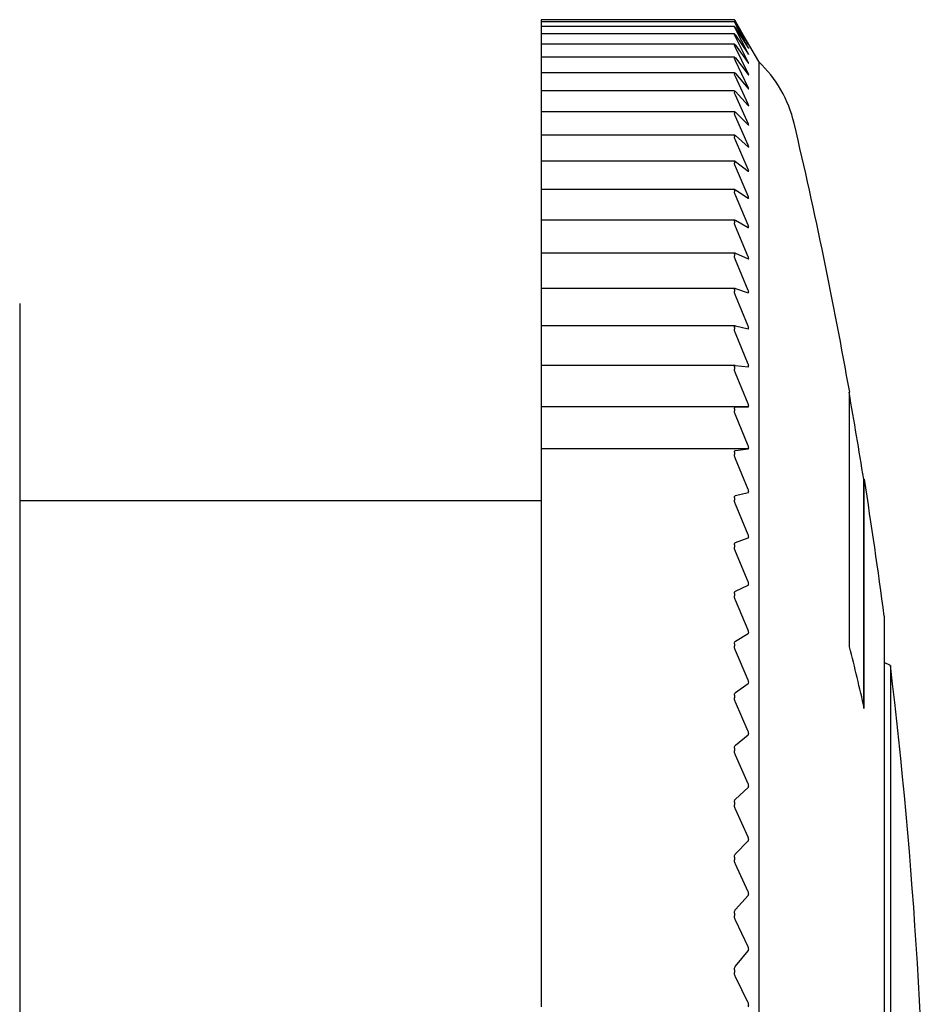
# Model space of a CAD drawing. Units: millimetres. Extents: x -301 to -17, y 16 to 200.
# Drawn here: x -235 to -221, y 118 to 134 of the extents above; entities that cross this region are included whole.
import ezdxf

# ---------------------------------------------------------------- set-up
doc = ezdxf.new("R2010")
doc.units = ezdxf.units.MM
doc.layers.add('中線-ScaleR1', color=3, linetype='Continuous', lineweight=25)

msp = doc.modelspace()

# ---------------------------------------------------------------- linework, layer by layer
at = {"layer": '中線-ScaleR1', "color": 6}
for p, q in [((-226.778, 134.258), (-226.778, 134.229)), ((-223.668, 134.258), (-226.778, 134.258)), ((-226.778, 134.258), (-226.778, 134.258)), ((-226.778, 134.229), (-226.778, 134.226)), ((-223.668, 134.226), (-226.778, 134.226)), ((-226.778, 134.226), (-226.778, 134.223)), ((-226.778, 134.226), (-226.778, 134.226)), ((-226.778, 134.223), (-226.778, 134.191)), ((-226.778, 134.191), (-226.778, 134.149)), ((-223.667, 134.149), (-226.778, 134.149)), ((-226.778, 134.149), (-226.778, 134.144)), ((-226.778, 134.149), (-226.778, 134.149)), ((-226.778, 134.144), (-226.778, 134.109)), ((-223.668, 134.258), (-223.668, 134.258)), ((-223.668, 134.226), (-223.668, 134.223)), ((-223.668, 134.149), (-223.668, 134.144)), ((-223.668, 134.149), (-223.667, 134.148)), ((-223.652, 134.231), (-223.565, 134.08)), ((-223.447, 133.865), (-223.652, 134.229)), ((-223.652, 134.202), (-223.447, 133.863)), ((-223.447, 133.812), (-223.652, 134.191)), ((-223.652, 134.128), (-223.447, 133.807)), ((-226.778, 134.109), (-226.778, 134.029)), ((-223.667, 134.029), (-226.778, 134.029)), ((-226.778, 134.029), (-226.778, 134.028)), ((-226.778, 134.028), (-226.778, 134.02)), ((-226.778, 134.02), (-226.778, 133.983)), ((-226.778, 133.983), (-226.778, 133.864)), ((-223.668, 134.028), (-223.668, 134.02)), ((-223.668, 134.028), (-223.667, 134.028)), ((-223.447, 133.715), (-223.652, 134.109)), ((-223.652, 134.01), (-223.447, 133.707)), ((-223.447, 133.575), (-223.652, 133.983)), ((-223.278, 133.584), (-223.565, 134.08)), ((-223.667, 133.864), (-226.778, 133.864)), ((-226.778, 133.864), (-226.778, 133.862)), ((-226.778, 133.862), (-226.778, 133.853)), ((-226.778, 133.853), (-226.778, 133.812)), ((-226.778, 133.812), (-226.778, 133.656)), ((-223.668, 133.862), (-223.668, 133.853)), ((-223.652, 133.848), (-223.447, 133.564)), ((-223.447, 133.392), (-223.652, 133.812)), ((-223.666, 133.656), (-226.778, 133.656)), ((-226.778, 133.656), (-226.778, 133.653)), ((-226.778, 133.653), (-226.778, 133.641)), ((-226.778, 133.641), (-226.778, 133.598)), ((-223.668, 133.653), (-223.666, 133.655)), ((-223.668, 133.653), (-223.668, 133.641)), ((-223.652, 133.642), (-223.447, 133.377)), ((-226.778, 133.598), (-226.778, 133.404)), ((-223.447, 133.166), (-223.652, 133.598)), ((-223.278, 133.584), (-223.278, 94.934)), ((-223.666, 133.404), (-226.778, 133.404)), ((-226.778, 133.404), (-226.778, 133.401)), ((-226.778, 133.401), (-226.778, 133.387)), ((-226.778, 133.387), (-226.778, 133.341)), ((-226.778, 133.341), (-226.778, 133.111)), ((-223.668, 133.401), (-223.668, 133.387)), ((-223.652, 133.393), (-223.447, 133.149)), ((-223.447, 132.897), (-223.652, 133.341)), ((-223.665, 133.111), (-226.778, 133.111)), ((-226.778, 133.111), (-226.778, 133.105)), ((-226.778, 133.105), (-226.778, 133.09)), ((-226.778, 133.09), (-226.778, 133.042)), ((-226.778, 133.042), (-226.778, 132.775)), ((-223.668, 133.105), (-223.668, 133.09)), ((-223.659, 133.108), (-223.652, 133.101)), ((-223.652, 133.101), (-223.447, 132.877)), ((-223.447, 132.588), (-223.652, 133.042)), ((-223.664, 132.775), (-226.778, 132.775)), ((-226.778, 132.775), (-226.778, 132.768)), ((-226.778, 132.768), (-226.778, 132.75)), ((-226.778, 132.75), (-226.778, 132.7)), ((-226.778, 132.7), (-226.778, 132.398)), ((-223.668, 132.768), (-223.668, 132.75)), ((-223.659, 132.773), (-223.652, 132.767)), ((-223.652, 132.767), (-223.447, 132.565)), ((-223.447, 132.237), (-223.652, 132.7)), ((-223.663, 132.398), (-226.778, 132.398)), ((-226.778, 132.398), (-226.778, 132.39)), ((-226.778, 132.39), (-226.778, 132.37)), ((-226.778, 132.37), (-226.778, 132.317)), ((-223.668, 132.39), (-223.668, 132.37)), ((-223.652, 132.392), (-223.447, 132.211)), ((-226.778, 132.317), (-226.778, 131.981)), ((-223.447, 131.846), (-223.652, 132.317)), ((-223.662, 131.981), (-226.778, 131.981)), ((-226.778, 131.981), (-226.778, 131.971)), ((-226.778, 131.971), (-226.778, 131.949)), ((-226.778, 131.949), (-226.778, 131.894)), ((-226.778, 131.894), (-226.778, 131.525)), ((-223.668, 131.971), (-223.668, 131.949)), ((-223.652, 131.976), (-223.447, 131.818)), ((-223.447, 131.416), (-223.652, 131.894)), ((-223.661, 131.525), (-226.778, 131.525)), ((-226.778, 131.525), (-226.778, 131.512)), ((-226.778, 131.512), (-226.778, 131.489)), ((-226.778, 131.489), (-226.778, 131.432)), ((-226.778, 131.432), (-226.778, 131.03)), ((-223.668, 131.512), (-223.668, 131.489)), ((-223.659, 131.525), (-223.652, 131.521)), ((-223.652, 131.521), (-223.447, 131.385)), ((-223.447, 130.948), (-223.652, 131.432)), ((-223.66, 131.03), (-226.778, 131.03)), ((-226.778, 131.03), (-226.778, 131.015)), ((-226.778, 131.015), (-226.778, 130.99)), ((-226.778, 130.99), (-226.778, 130.931)), ((-223.668, 131.015), (-223.668, 130.99)), ((-223.652, 131.028), (-223.447, 130.914)), ((-226.778, 130.931), (-226.778, 130.498)), ((-223.447, 130.442), (-223.652, 130.931)), ((-223.447, 130.914), (-223.444, 130.913)), ((-223.658, 130.498), (-226.778, 130.498)), ((-226.778, 130.498), (-226.778, 130.481)), ((-226.778, 130.481), (-226.778, 130.454)), ((-223.668, 130.481), (-223.668, 130.454)), ((-223.652, 130.497), (-223.447, 130.406)), ((-226.778, 130.454), (-226.778, 130.393)), ((-226.778, 130.393), (-226.778, 129.93)), ((-223.447, 129.9), (-223.652, 130.393)), ((-223.447, 130.406), (-223.444, 130.406)), ((-223.657, 129.93), (-226.778, 129.93)), ((-226.778, 129.93), (-226.778, 129.91)), ((-226.778, 129.91), (-226.778, 129.881)), ((-226.778, 129.881), (-226.778, 129.819)), ((-223.668, 129.91), (-223.668, 129.881)), ((-223.652, 129.929), (-223.447, 129.862)), ((-223.447, 129.862), (-223.445, 129.862)), ((-226.778, 129.819), (-226.778, 129.327)), ((-223.447, 129.324), (-223.652, 129.819)), ((-223.655, 129.327), (-226.778, 129.327)), ((-226.778, 129.327), (-226.778, 129.305)), ((-226.778, 129.305), (-226.778, 129.274)), ((-226.778, 129.274), (-226.778, 129.21)), ((-226.778, 129.21), (-226.778, 128.714)), ((-223.668, 129.305), (-223.668, 129.274)), ((-223.652, 129.327), (-223.447, 129.283)), ((-223.447, 128.714), (-223.652, 129.21)), ((-226.778, 128.714), (-226.778, 128.691)), ((-223.654, 128.691), (-226.778, 128.691)), ((-226.778, 128.691), (-226.778, 128.666)), ((-226.778, 128.666), (-226.778, 128.633)), ((-226.778, 128.633), (-226.778, 128.568)), ((-226.778, 128.568), (-226.778, 128.071)), ((-223.668, 128.666), (-223.668, 128.633)), ((-223.652, 128.691), (-223.447, 128.671)), ((-223.447, 128.071), (-223.652, 128.568)), ((-221.813, 124.159), (-221.813, 128.259)), ((-226.778, 128.071), (-226.778, 128.026)), ((-223.447, 128.026), (-226.778, 128.026)), ((-226.778, 128.026), (-226.778, 128.023)), ((-226.778, 128.023), (-226.778, 127.995)), ((-226.778, 127.995), (-226.778, 127.961)), ((-226.778, 127.961), (-226.778, 127.894)), ((-223.668, 127.995), (-223.668, 127.961)), ((-223.652, 128.023), (-223.447, 128.026)), ((-226.778, 127.894), (-226.778, 127.398)), ((-223.447, 127.398), (-223.652, 127.894)), ((-226.778, 127.398), (-226.778, 127.351)), ((-223.447, 127.351), (-226.778, 127.351)), ((-226.778, 127.351), (-226.778, 127.324)), ((-226.778, 127.324), (-226.778, 127.293)), ((-223.652, 127.324), (-223.447, 127.351)), ((-226.778, 127.293), (-226.778, 127.257)), ((-226.778, 127.257), (-226.778, 127.19)), ((-226.778, 127.19), (-226.778, 126.695)), ((-223.668, 127.293), (-223.668, 127.257)), ((-223.447, 126.695), (-223.652, 127.19)), ((-221.577, 126.859), (-221.587, 126.859)), ((-221.587, 123.169), (-221.587, 126.859)), ((-221.577, 123.169), (-221.577, 126.859)), ((-226.778, 126.695), (-226.778, 126.646)), ((-226.778, 126.509), (-235.178, 126.509)), ((-226.778, 126.646), (-226.778, 126.596)), ((-226.778, 126.596), (-226.778, 126.562)), ((-226.778, 126.562), (-226.778, 126.525)), ((-226.778, 126.525), (-226.778, 126.457)), ((-223.668, 126.562), (-223.668, 126.525)), ((-223.652, 126.596), (-223.447, 126.646)), ((-226.778, 126.457), (-226.778, 125.965)), ((-223.447, 125.965), (-223.652, 126.457)), ((-226.778, 125.965), (-226.778, 125.914)), ((-226.778, 125.914), (-226.778, 125.841)), ((-223.652, 125.841), (-223.447, 125.914)), ((-226.778, 125.841), (-226.778, 125.804)), ((-226.778, 125.804), (-226.778, 125.765)), ((-226.778, 125.765), (-226.778, 125.696)), ((-223.668, 125.804), (-223.668, 125.765)), ((-226.778, 125.696), (-226.778, 125.208)), ((-223.447, 125.208), (-223.652, 125.696)), ((-226.778, 125.208), (-226.778, 125.156)), ((-226.778, 125.156), (-226.778, 125.059)), ((-223.652, 125.059), (-223.447, 125.156)), ((-226.778, 125.059), (-226.778, 125.019)), ((-226.778, 125.019), (-226.778, 124.98)), ((-226.778, 124.98), (-226.778, 124.91)), ((-223.668, 125.019), (-223.668, 124.98)), ((-226.778, 124.91), (-226.778, 124.428)), ((-223.447, 124.428), (-223.652, 124.91)), ((-221.257, 124.656), (-221.257, 103.862)), ((-226.778, 124.428), (-226.778, 124.373)), ((-226.778, 124.373), (-226.778, 124.254)), ((-223.652, 124.254), (-223.447, 124.373)), ((-226.778, 124.254), (-226.778, 124.211)), ((-226.778, 124.211), (-226.778, 124.171)), ((-226.778, 124.171), (-226.778, 124.1)), ((-223.668, 124.211), (-223.668, 124.171)), ((-226.778, 124.1), (-226.778, 123.624)), ((-223.447, 123.624), (-223.652, 124.1)), ((-221.157, 123.862), (-221.257, 123.909)), ((-221.157, 123.862), (-221.157, 104.656)), ((-226.778, 123.624), (-226.778, 123.568)), ((-226.778, 123.568), (-226.778, 123.426)), ((-223.652, 123.426), (-223.447, 123.568)), ((-226.778, 123.426), (-226.778, 123.381)), ((-226.778, 123.381), (-226.778, 123.339)), ((-226.778, 123.339), (-226.778, 123.269)), ((-223.668, 123.381), (-223.668, 123.339)), ((-226.778, 123.269), (-226.778, 122.799)), ((-223.447, 122.799), (-223.652, 123.269)), ((-226.778, 122.799), (-226.778, 122.742)), ((-226.778, 122.742), (-226.778, 122.578)), ((-223.652, 122.578), (-223.447, 122.742)), ((-226.778, 122.578), (-226.778, 122.53)), ((-226.778, 122.53), (-226.778, 122.488)), ((-226.778, 122.488), (-226.778, 122.417)), ((-226.778, 122.417), (-226.778, 121.956)), ((-223.668, 122.53), (-223.668, 122.488)), ((-223.447, 121.956), (-223.652, 122.417)), ((-226.778, 121.956), (-226.778, 121.897)), ((-226.778, 121.897), (-226.778, 121.711)), ((-223.652, 121.711), (-223.447, 121.897)), ((-226.778, 121.711), (-226.778, 121.661)), ((-226.778, 121.661), (-226.778, 121.617)), ((-226.778, 121.617), (-226.778, 121.547)), ((-223.668, 121.661), (-223.668, 121.617)), ((-226.778, 121.547), (-226.778, 121.095)), ((-223.447, 121.095), (-223.652, 121.547)), ((-226.778, 121.095), (-226.778, 121.036)), ((-226.778, 121.036), (-226.778, 120.828)), ((-223.652, 120.828), (-223.447, 121.036)), ((-226.778, 120.828), (-226.778, 120.775)), ((-226.778, 120.775), (-226.778, 120.731)), ((-226.778, 120.731), (-226.778, 120.66)), ((-226.778, 120.66), (-226.778, 120.219)), ((-223.668, 120.775), (-223.668, 120.731)), ((-223.447, 120.219), (-223.652, 120.66)), ((-226.778, 120.219), (-226.778, 120.159)), ((-226.778, 120.159), (-226.778, 119.93)), ((-223.652, 119.93), (-223.447, 120.159)), ((-226.778, 119.93), (-226.778, 119.875)), ((-226.778, 119.875), (-226.778, 119.83)), ((-223.668, 119.875), (-223.668, 119.83)), ((-226.778, 119.83), (-226.778, 119.76)), ((-226.778, 119.76), (-226.778, 119.33)), ((-223.447, 119.33), (-223.652, 119.76)), ((-226.778, 119.33), (-226.778, 119.268)), ((-226.778, 119.268), (-226.778, 119.019)), ((-223.652, 119.019), (-223.447, 119.268)), ((-226.778, 119.019), (-226.778, 118.962)), ((-226.778, 118.962), (-226.778, 118.917)), ((-226.778, 118.917), (-226.778, 118.847)), ((-223.668, 118.962), (-223.668, 118.917)), ((-226.778, 118.847), (-226.778, 118.429)), ((-223.447, 118.429), (-223.652, 118.847)), ((-226.778, 118.429), (-226.778, 118.367))]:
    msp.add_line(p, q, dxfattribs=at)
at = {"layer": '中線-ScaleR1', "color": 7}
msp.add_line((-235.178, 129.687), (-235.178, 98.831), dxfattribs=at)
at = {"layer": '中線-ScaleR1', "color": 6}
for centre, radius, start, end in [((-224.654, 132.132), 2, 13.2464, 46.5552), ((-300.578, 114.259), 80, 10.07866, 13.24645), ((-300.588, 114.259), 80, 9.06182, 10.07866), ((-300.578, 114.259), 80, 7.46724, 9.06182), ((-262.242, 113.996), 41.687, 12.7119, 14.1107), ((-300.578, 114.259), 80, 353.10572, 6.89428)]:
    msp.add_arc(centre, radius, start, end, dxfattribs=at)
for points, knots in [([(-223.652, 134.229), (-223.656, 134.235), (-223.663, 134.248), (-223.668, 134.256), (-223.668, 134.257), (-223.668, 134.258)], [0, 0, 0, 0, 0.398792, 0.803026, 1, 1, 1, 1]), ([(-223.668, 134.258), (-223.668, 134.257), (-223.667, 134.256), (-223.66, 134.245), (-223.655, 134.235), (-223.652, 134.231)], [0, 0, 0, 0, 0.362671, 0.727249, 1, 1, 1, 1]), ([(-223.668, 134.226), (-223.668, 134.225), (-223.667, 134.225), (-223.66, 134.215), (-223.655, 134.206), (-223.652, 134.202)], [0, 0, 0, 0, 0.362668, 0.727254, 1, 1, 1, 1]), ([(-223.652, 134.191), (-223.656, 134.198), (-223.663, 134.211), (-223.668, 134.221), (-223.668, 134.222), (-223.668, 134.223)], [0, 0, 0, 0, 0.398932, 0.803147, 1, 1, 1, 1]), ([(-223.652, 134.109), (-223.656, 134.116), (-223.663, 134.13), (-223.668, 134.141), (-223.668, 134.143), (-223.668, 134.144)], [0, 0, 0, 0, 0.399051, 0.803252, 1, 1, 1, 1]), ([(-223.666, 134.148), (-223.664, 134.145), (-223.661, 134.141), (-223.655, 134.132), (-223.652, 134.128)], [0, 0, 0, 0, 0.572028, 1, 1, 1, 1]), ([(-223.652, 133.983), (-223.656, 133.99), (-223.663, 134.004), (-223.668, 134.016), (-223.668, 134.019), (-223.668, 134.02)], [0, 0, 0, 0, 0.399159, 0.80334, 1, 1, 1, 1]), ([(-223.666, 134.028), (-223.664, 134.026), (-223.661, 134.022), (-223.655, 134.014), (-223.652, 134.01)], [0, 0, 0, 0, 0.572006, 1, 1, 1, 1]), ([(-223.668, 133.862), (-223.668, 133.863), (-223.667, 133.865), (-223.66, 133.859), (-223.655, 133.851), (-223.652, 133.848)], [0, 0, 0, 0, 0.362619, 0.727197, 1, 1, 1, 1]), ([(-223.652, 133.812), (-223.656, 133.82), (-223.663, 133.835), (-223.668, 133.848), (-223.668, 133.852), (-223.668, 133.853)], [0, 0, 0, 0, 0.399252, 0.8034227, 1, 1, 1, 1]), ([(-223.44, 133.852), (-223.44, 133.853), (-223.442, 133.855), (-223.445, 133.861), (-223.447, 133.865), (-223.447, 133.865)], [0, 0, 0, 0, 0.451023, 0.920943, 1, 1, 1, 1]), ([(-223.447, 133.863), (-223.445, 133.86), (-223.442, 133.855), (-223.44, 133.851), (-223.44, 133.851), (-223.44, 133.851)], [0, 0, 0, 0, 0.422418, 0.854896, 1, 1, 1, 1]), ([(-223.44, 133.797), (-223.44, 133.799), (-223.442, 133.802), (-223.445, 133.808), (-223.447, 133.811), (-223.447, 133.812)], [0, 0, 0, 0, 0.451145, 0.921265, 1, 1, 1, 1]), ([(-223.447, 133.807), (-223.445, 133.804), (-223.442, 133.799), (-223.44, 133.796), (-223.44, 133.796), (-223.44, 133.796)], [0, 0, 0, 0, 0.450332, 0.910982, 1, 1, 1, 1]), ([(-223.652, 133.598), (-223.656, 133.606), (-223.663, 133.622), (-223.668, 133.636), (-223.668, 133.64), (-223.668, 133.641)], [0, 0, 0, 0, 0.399333, 0.803496, 1, 1, 1, 1]), ([(-223.666, 133.656), (-223.664, 133.654), (-223.661, 133.652), (-223.655, 133.645), (-223.652, 133.642)], [0, 0, 0, 0, 0.571961, 1, 1, 1, 1]), ([(-223.44, 133.7), (-223.44, 133.701), (-223.442, 133.704), (-223.445, 133.711), (-223.447, 133.715), (-223.447, 133.715)], [0, 0, 0, 0, 0.45125, 0.92148, 1, 1, 1, 1]), ([(-223.447, 133.707), (-223.445, 133.705), (-223.442, 133.7), (-223.44, 133.697), (-223.44, 133.698), (-223.44, 133.698)], [0, 0, 0, 0, 0.481915, 0.974584, 1, 1, 1, 1]), ([(-223.447, 133.564), (-223.445, 133.561), (-223.442, 133.557), (-223.439, 133.555), (-223.439, 133.558), (-223.442, 133.564), (-223.445, 133.57), (-223.447, 133.574), (-223.447, 133.575)], [0, 0, 0, 0, 0.202206, 0.408771, 0.59886, 0.779912, 0.968595, 1, 1, 1, 1]), ([(-223.668, 133.401), (-223.668, 133.402), (-223.667, 133.406), (-223.66, 133.402), (-223.655, 133.396), (-223.652, 133.393)], [0, 0, 0, 0, 0.362548, 0.727115, 1, 1, 1, 1]), ([(-223.652, 133.341), (-223.656, 133.349), (-223.663, 133.365), (-223.668, 133.38), (-223.668, 133.385), (-223.668, 133.387)], [0, 0, 0, 0, 0.399399, 0.803555, 1, 1, 1, 1]), ([(-223.447, 133.377), (-223.445, 133.375), (-223.442, 133.371), (-223.439, 133.37), (-223.439, 133.373), (-223.442, 133.38), (-223.445, 133.387), (-223.447, 133.391), (-223.447, 133.392)], [0, 0, 0, 0, 0.202293, 0.408853, 0.598932, 0.779986, 0.96867, 1, 1, 1, 1]), ([(-223.447, 133.149), (-223.445, 133.147), (-223.442, 133.143), (-223.439, 133.142), (-223.439, 133.146), (-223.442, 133.154), (-223.445, 133.161), (-223.447, 133.165), (-223.447, 133.166)], [0, 0, 0, 0, 0.202385, 0.408929, 0.599001, 0.780053, 0.968735, 1, 1, 1, 1]), ([(-223.668, 133.105), (-223.668, 133.108), (-223.668, 133.112), (-223.665, 133.11), (-223.665, 133.11)], [0, 0, 0, 0, 0.878652, 1, 1, 1, 1]), ([(-223.652, 133.042), (-223.656, 133.05), (-223.663, 133.066), (-223.668, 133.082), (-223.668, 133.088), (-223.668, 133.09)], [0, 0, 0, 0, 0.399464, 0.803602, 1, 1, 1, 1]), ([(-223.447, 132.877), (-223.445, 132.876), (-223.442, 132.872), (-223.439, 132.873), (-223.439, 132.877), (-223.442, 132.885), (-223.445, 132.892), (-223.447, 132.897), (-223.447, 132.897)], [0, 0, 0, 0, 0.202449, 0.408987, 0.599049, 0.780103, 0.968815, 1, 1, 1, 1]), ([(-223.668, 132.768), (-223.668, 132.771), (-223.668, 132.775), (-223.665, 132.774), (-223.664, 132.774)], [0, 0, 0, 0, 0.769444, 1, 1, 1, 1]), ([(-223.652, 132.7), (-223.656, 132.708), (-223.663, 132.725), (-223.668, 132.742), (-223.668, 132.748), (-223.668, 132.75)], [0, 0, 0, 0, 0.399519, 0.80365, 1, 1, 1, 1]), ([(-223.447, 132.565), (-223.445, 132.563), (-223.442, 132.56), (-223.439, 132.561), (-223.439, 132.566), (-223.442, 132.575), (-223.445, 132.583), (-223.447, 132.587), (-223.447, 132.588)], [0, 0, 0, 0, 0.202514, 0.409041, 0.599099, 0.780169, 0.968863, 1, 1, 1, 1]), ([(-223.668, 132.39), (-223.668, 132.393), (-223.667, 132.399), (-223.66, 132.398), (-223.655, 132.394), (-223.652, 132.392)], [0, 0, 0, 0, 0.3623827, 0.7269405, 1, 1, 1, 1]), ([(-223.652, 132.317), (-223.656, 132.326), (-223.663, 132.343), (-223.668, 132.361), (-223.668, 132.368), (-223.668, 132.37)], [0, 0, 0, 0, 0.399578, 0.803697, 1, 1, 1, 1]), ([(-223.447, 132.211), (-223.445, 132.21), (-223.442, 132.207), (-223.439, 132.209), (-223.439, 132.215), (-223.442, 132.224), (-223.445, 132.232), (-223.447, 132.236), (-223.447, 132.237)], [0, 0, 0, 0, 0.202572, 0.409087, 0.599145, 0.780196, 0.968925, 1, 1, 1, 1]), ([(-223.668, 131.971), (-223.668, 131.974), (-223.667, 131.981), (-223.66, 131.982), (-223.655, 131.978), (-223.652, 131.976)], [0, 0, 0, 0, 0.362311, 0.726866, 1, 1, 1, 1]), ([(-223.652, 131.894), (-223.656, 131.903), (-223.663, 131.92), (-223.668, 131.939), (-223.668, 131.946), (-223.668, 131.949)], [0, 0, 0, 0, 0.3995955, 0.8037315, 1, 1, 1, 1]), ([(-223.447, 131.818), (-223.445, 131.817), (-223.442, 131.814), (-223.439, 131.817), (-223.439, 131.823), (-223.442, 131.833), (-223.445, 131.841), (-223.447, 131.845), (-223.447, 131.846)], [0, 0, 0, 0, 0.202631, 0.409138, 0.599182, 0.780256, 0.968958, 1, 1, 1, 1]), ([(-223.668, 131.512), (-223.668, 131.516), (-223.667, 131.524), (-223.663, 131.524), (-223.661, 131.524)], [0, 0, 0, 0, 0.559886, 1, 1, 1, 1]), ([(-223.652, 131.432), (-223.656, 131.44), (-223.663, 131.458), (-223.668, 131.478), (-223.668, 131.486), (-223.668, 131.489)], [0, 0, 0, 0, 0.399634, 0.80376, 1, 1, 1, 1]), ([(-223.447, 131.385), (-223.445, 131.384), (-223.442, 131.382), (-223.439, 131.385), (-223.439, 131.392), (-223.442, 131.402), (-223.445, 131.411), (-223.447, 131.415), (-223.447, 131.416)], [0, 0, 0, 0, 0.202657, 0.409162, 0.599213, 0.780262, 0.96898, 1, 1, 1, 1]), ([(-223.668, 131.015), (-223.668, 131.02), (-223.667, 131.028), (-223.66, 131.031), (-223.655, 131.029), (-223.652, 131.028)], [0, 0, 0, 0, 0.362113, 0.726672, 1, 1, 1, 1]), ([(-223.652, 130.931), (-223.656, 130.94), (-223.663, 130.958), (-223.668, 130.978), (-223.668, 130.987), (-223.668, 130.99)], [0, 0, 0, 0, 0.399657, 0.803775, 1, 1, 1, 1]), ([(-223.442, 130.913), (-223.441, 130.914), (-223.439, 130.916), (-223.439, 130.923), (-223.442, 130.934), (-223.445, 130.942), (-223.447, 130.947), (-223.447, 130.948)], [0, 0, 0, 0, 0.259, 0.497362, 0.724452, 0.961142, 1, 1, 1, 1]), ([(-223.668, 130.481), (-223.668, 130.486), (-223.667, 130.495), (-223.66, 130.499), (-223.655, 130.497), (-223.652, 130.497)], [0, 0, 0, 0, 0.362018, 0.726554, 1, 1, 1, 1]), ([(-223.652, 130.393), (-223.656, 130.402), (-223.663, 130.42), (-223.668, 130.441), (-223.668, 130.45), (-223.668, 130.454)], [0, 0, 0, 0, 0.399689, 0.803788, 1, 1, 1, 1]), ([(-223.442, 130.406), (-223.441, 130.407), (-223.439, 130.409), (-223.439, 130.417), (-223.442, 130.428), (-223.445, 130.437), (-223.447, 130.441), (-223.447, 130.442)], [0, 0, 0, 0, 0.258992, 0.497342, 0.72445, 0.961142, 1, 1, 1, 1]), ([(-223.668, 129.91), (-223.668, 129.915), (-223.667, 129.925), (-223.66, 129.931), (-223.655, 129.93), (-223.652, 129.929)], [0, 0, 0, 0, 0.361873, 0.726421, 1, 1, 1, 1]), ([(-223.652, 129.819), (-223.656, 129.828), (-223.663, 129.847), (-223.668, 129.868), (-223.668, 129.878), (-223.668, 129.881)], [0, 0, 0, 0, 0.399705, 0.803803, 1, 1, 1, 1]), ([(-223.442, 129.862), (-223.441, 129.863), (-223.439, 129.866), (-223.439, 129.875), (-223.442, 129.886), (-223.445, 129.895), (-223.447, 129.9), (-223.447, 129.9)], [0, 0, 0, 0, 0.258993, 0.49736, 0.72447, 0.961183, 1, 1, 1, 1]), ([(-223.668, 129.305), (-223.668, 129.31), (-223.667, 129.321), (-223.66, 129.327), (-223.655, 129.327), (-223.652, 129.327)], [0, 0, 0, 0, 0.361743, 0.726269, 1, 1, 1, 1]), ([(-223.652, 129.21), (-223.656, 129.219), (-223.663, 129.238), (-223.668, 129.26), (-223.668, 129.271), (-223.668, 129.274)], [0, 0, 0, 0, 0.399708, 0.803815, 1, 1, 1, 1]), ([(-223.447, 129.283), (-223.445, 129.283), (-223.442, 129.283), (-223.439, 129.289), (-223.439, 129.298), (-223.442, 129.309), (-223.445, 129.318), (-223.447, 129.323), (-223.447, 129.324)], [0, 0, 0, 0, 0.202769, 0.409251, 0.599283, 0.780342, 0.969068, 1, 1, 1, 1]), ([(-223.668, 128.666), (-223.668, 128.672), (-223.667, 128.683), (-223.66, 128.691), (-223.655, 128.691), (-223.652, 128.691)], [0, 0, 0, 0, 0.3615674, 0.7260833, 1, 1, 1, 1]), ([(-223.652, 128.568), (-223.656, 128.577), (-223.663, 128.596), (-223.668, 128.619), (-223.668, 128.63), (-223.668, 128.633)], [0, 0, 0, 0, 0.399714, 0.803814, 1, 1, 1, 1]), ([(-223.447, 128.671), (-223.445, 128.671), (-223.442, 128.671), (-223.439, 128.677), (-223.439, 128.687), (-223.442, 128.699), (-223.445, 128.708), (-223.447, 128.713), (-223.447, 128.714)], [0, 0, 0, 0, 0.202777, 0.409253, 0.599295, 0.78035, 0.969071, 1, 1, 1, 1]), ([(-223.668, 127.995), (-223.668, 128.001), (-223.667, 128.013), (-223.66, 128.021), (-223.655, 128.023), (-223.652, 128.023)], [0, 0, 0, 0, 0.361624, 0.726125, 1, 1, 1, 1]), ([(-223.652, 127.894), (-223.656, 127.904), (-223.663, 127.922), (-223.668, 127.946), (-223.668, 127.957), (-223.668, 127.961)], [0, 0, 0, 0, 0.399709, 0.803806, 1, 1, 1, 1]), ([(-223.447, 128.026), (-223.445, 128.026), (-223.442, 128.027), (-223.439, 128.034), (-223.439, 128.044), (-223.442, 128.056), (-223.445, 128.066), (-223.447, 128.07), (-223.447, 128.071)], [0, 0, 0, 0, 0.202773, 0.409249, 0.59929, 0.78035, 0.969075, 1, 1, 1, 1]), ([(-223.668, 127.293), (-223.668, 127.299), (-223.667, 127.312), (-223.66, 127.322), (-223.655, 127.323), (-223.652, 127.324)], [0, 0, 0, 0, 0.361787, 0.72631, 1, 1, 1, 1]), ([(-223.447, 127.351), (-223.445, 127.351), (-223.442, 127.352), (-223.439, 127.36), (-223.439, 127.371), (-223.442, 127.383), (-223.445, 127.392), (-223.447, 127.397), (-223.447, 127.398)], [0, 0, 0, 0, 0.202775, 0.409247, 0.599288, 0.78035, 0.969067, 1, 1, 1, 1]), ([(-223.652, 127.19), (-223.656, 127.199), (-223.663, 127.218), (-223.668, 127.242), (-223.668, 127.253), (-223.668, 127.257)], [0, 0, 0, 0, 0.399694, 0.803802, 1, 1, 1, 1]), ([(-223.447, 126.646), (-223.445, 126.647), (-223.442, 126.649), (-223.439, 126.657), (-223.439, 126.668), (-223.442, 126.68), (-223.445, 126.69), (-223.447, 126.695), (-223.447, 126.695)], [0, 0, 0, 0, 0.202765, 0.409246, 0.599289, 0.780344, 0.969072, 1, 1, 1, 1]), ([(-223.668, 126.562), (-223.668, 126.569), (-223.667, 126.582), (-223.66, 126.593), (-223.655, 126.595), (-223.652, 126.596)], [0, 0, 0, 0, 0.361914, 0.726448, 1, 1, 1, 1]), ([(-223.652, 126.457), (-223.656, 126.466), (-223.663, 126.485), (-223.668, 126.509), (-223.668, 126.521), (-223.668, 126.525)], [0, 0, 0, 0, 0.39969, 0.803796, 1, 1, 1, 1]), ([(-223.447, 125.914), (-223.445, 125.915), (-223.442, 125.917), (-223.439, 125.926), (-223.439, 125.937), (-223.442, 125.95), (-223.445, 125.959), (-223.447, 125.964), (-223.447, 125.965)], [0, 0, 0, 0, 0.202733, 0.409226, 0.599274, 0.780325, 0.969062, 1, 1, 1, 1]), ([(-223.668, 125.804), (-223.668, 125.811), (-223.667, 125.824), (-223.66, 125.836), (-223.655, 125.839), (-223.652, 125.841)], [0, 0, 0, 0, 0.362037, 0.726589, 1, 1, 1, 1]), ([(-223.652, 125.696), (-223.656, 125.705), (-223.663, 125.724), (-223.668, 125.748), (-223.668, 125.761), (-223.668, 125.765)], [0, 0, 0, 0, 0.399651, 0.803773, 1, 1, 1, 1]), ([(-223.447, 125.156), (-223.445, 125.157), (-223.442, 125.159), (-223.439, 125.169), (-223.439, 125.181), (-223.442, 125.194), (-223.445, 125.203), (-223.447, 125.208), (-223.447, 125.208)], [0, 0, 0, 0, 0.202718, 0.409213, 0.599246, 0.780318, 0.969025, 1, 1, 1, 1]), ([(-223.668, 125.019), (-223.668, 125.027), (-223.667, 125.041), (-223.66, 125.054), (-223.655, 125.058), (-223.652, 125.059)], [0, 0, 0, 0, 0.362151, 0.726706, 1, 1, 1, 1]), ([(-223.652, 124.91), (-223.656, 124.919), (-223.663, 124.938), (-223.668, 124.963), (-223.668, 124.976), (-223.668, 124.98)], [0, 0, 0, 0, 0.399618, 0.803739, 1, 1, 1, 1]), ([(-223.447, 124.373), (-223.445, 124.375), (-223.442, 124.378), (-223.439, 124.387), (-223.439, 124.4), (-223.442, 124.413), (-223.445, 124.422), (-223.447, 124.427), (-223.447, 124.428)], [0, 0, 0, 0, 0.202681, 0.409191, 0.599224, 0.78029, 0.968995, 1, 1, 1, 1]), ([(-223.668, 124.211), (-223.668, 124.219), (-223.667, 124.234), (-223.66, 124.248), (-223.655, 124.252), (-223.652, 124.254)], [0, 0, 0, 0, 0.362245, 0.726806, 1, 1, 1, 1]), ([(-223.652, 124.1), (-223.656, 124.109), (-223.663, 124.128), (-223.668, 124.153), (-223.668, 124.166), (-223.668, 124.171)], [0, 0, 0, 0, 0.399591, 0.803713, 1, 1, 1, 1]), ([(-223.447, 123.568), (-223.445, 123.57), (-223.442, 123.573), (-223.439, 123.583), (-223.439, 123.596), (-223.442, 123.609), (-223.445, 123.619), (-223.447, 123.623), (-223.447, 123.624)], [0, 0, 0, 0, 0.20265, 0.409153, 0.599209, 0.780261, 0.968975, 1, 1, 1, 1]), ([(-223.668, 123.381), (-223.668, 123.389), (-223.667, 123.404), (-223.66, 123.419), (-223.655, 123.424), (-223.652, 123.426)], [0, 0, 0, 0, 0.362331, 0.726898, 1, 1, 1, 1]), ([(-223.652, 123.269), (-223.656, 123.278), (-223.663, 123.296), (-223.668, 123.321), (-223.668, 123.335), (-223.668, 123.339)], [0, 0, 0, 0, 0.399555, 0.803685, 1, 1, 1, 1]), ([(-223.447, 122.742), (-223.445, 122.744), (-223.442, 122.748), (-223.439, 122.759), (-223.439, 122.771), (-223.442, 122.785), (-223.445, 122.794), (-223.447, 122.799), (-223.447, 122.799)], [0, 0, 0, 0, 0.2026145, 0.4091256, 0.5991764, 0.7802303, 0.9689478, 1, 1, 1, 1]), ([(-223.668, 122.53), (-223.668, 122.538), (-223.667, 122.554), (-223.66, 122.57), (-223.655, 122.576), (-223.652, 122.578)], [0, 0, 0, 0, 0.3624, 0.726986, 1, 1, 1, 1]), ([(-223.652, 122.417), (-223.656, 122.426), (-223.663, 122.444), (-223.668, 122.469), (-223.668, 122.483), (-223.668, 122.488)], [0, 0, 0, 0, 0.399505, 0.803643, 1, 1, 1, 1]), ([(-223.447, 121.897), (-223.445, 121.899), (-223.442, 121.904), (-223.439, 121.915), (-223.439, 121.928), (-223.442, 121.941), (-223.445, 121.951), (-223.447, 121.955), (-223.447, 121.956)], [0, 0, 0, 0, 0.202573, 0.40909, 0.599135, 0.780192, 0.968895, 1, 1, 1, 1]), ([(-223.668, 121.661), (-223.668, 121.669), (-223.667, 121.685), (-223.66, 121.702), (-223.655, 121.708), (-223.652, 121.711)], [0, 0, 0, 0, 0.362449, 0.727028, 1, 1, 1, 1]), ([(-223.652, 121.547), (-223.656, 121.556), (-223.663, 121.573), (-223.668, 121.599), (-223.668, 121.613), (-223.668, 121.617)], [0, 0, 0, 0, 0.399445, 0.803595, 1, 1, 1, 1]), ([(-223.447, 121.036), (-223.445, 121.038), (-223.442, 121.042), (-223.439, 121.054), (-223.439, 121.067), (-223.442, 121.081), (-223.445, 121.09), (-223.447, 121.095), (-223.447, 121.095)], [0, 0, 0, 0, 0.202493, 0.409028, 0.599093, 0.780147, 0.968851, 1, 1, 1, 1]), ([(-223.668, 120.775), (-223.668, 120.784), (-223.667, 120.8), (-223.66, 120.818), (-223.655, 120.825), (-223.652, 120.828)], [0, 0, 0, 0, 0.3625104, 0.7270776, 1, 1, 1, 1]), ([(-223.652, 120.66), (-223.656, 120.669), (-223.663, 120.687), (-223.668, 120.712), (-223.668, 120.726), (-223.668, 120.731)], [0, 0, 0, 0, 0.399384, 0.803539, 1, 1, 1, 1]), ([(-223.447, 120.159), (-223.445, 120.161), (-223.442, 120.166), (-223.439, 120.178), (-223.439, 120.192), (-223.442, 120.205), (-223.445, 120.214), (-223.447, 120.219), (-223.447, 120.219)], [0, 0, 0, 0, 0.202457, 0.408988, 0.599047, 0.780103, 0.968807, 1, 1, 1, 1]), ([(-223.668, 119.875), (-223.668, 119.884), (-223.667, 119.901), (-223.66, 119.919), (-223.655, 119.927), (-223.652, 119.93)], [0, 0, 0, 0, 0.362557, 0.727135, 1, 1, 1, 1]), ([(-223.652, 119.76), (-223.656, 119.768), (-223.663, 119.785), (-223.668, 119.811), (-223.668, 119.825), (-223.668, 119.83)], [0, 0, 0, 0, 0.399317, 0.803478, 1, 1, 1, 1]), ([(-223.447, 119.268), (-223.445, 119.271), (-223.442, 119.276), (-223.439, 119.289), (-223.439, 119.303), (-223.442, 119.316), (-223.445, 119.325), (-223.447, 119.329), (-223.447, 119.33)], [0, 0, 0, 0, 0.20239, 0.408921, 0.598983, 0.780042, 0.968726, 1, 1, 1, 1]), ([(-223.668, 118.962), (-223.668, 118.971), (-223.667, 118.988), (-223.66, 119.007), (-223.655, 119.016), (-223.652, 119.019)], [0, 0, 0, 0, 0.3625996, 0.7271757, 1, 1, 1, 1]), ([(-223.652, 118.847), (-223.656, 118.855), (-223.663, 118.872), (-223.668, 118.897), (-223.668, 118.912), (-223.668, 118.917)], [0, 0, 0, 0, 0.399222, 0.803404, 1, 1, 1, 1]), ([(-223.447, 118.367), (-223.445, 118.37), (-223.442, 118.376), (-223.439, 118.389), (-223.439, 118.402), (-223.442, 118.416), (-223.445, 118.425), (-223.447, 118.429), (-223.447, 118.429)], [0, 0, 0, 0, 0.202272, 0.40884, 0.598919, 0.779967, 0.968663, 1, 1, 1, 1])]:
    msp.add_open_spline(points, degree=3, knots=knots, dxfattribs=at)

doc.saveas('drawing.dxf')
